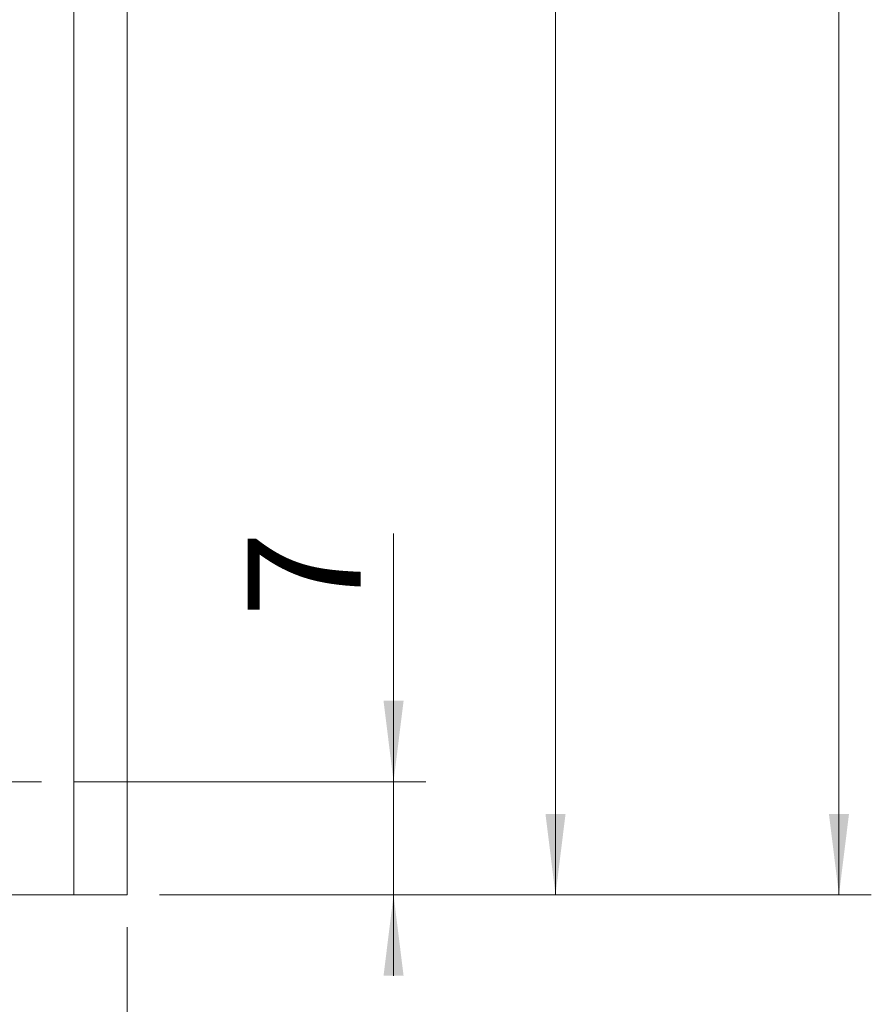
# Model space of a CAD drawing. Units: millimetres. Extents: x 0 to 210, y 0 to 297.
# Drawn here: x 146 to 172, y 62 to 93 of the extents above; entities that cross this region are included whole.
import ezdxf

# ---------------------------------------------------------------- set-up
doc = ezdxf.new("R2010")
doc.units = ezdxf.units.MM
doc.styles.add('SLDTEXTSTYLE0', font='TXT', dxfattribs={"width": 0.75})
doc.dimstyles.new('SLDDIMSTYLE0', dxfattribs={"dimtxt": 3.5, "dimasz": 2.5, "dimexe": 0, "dimexo": 0.0625, "dimgap": 0.875, "dimtad": 1, "dimlfac": 2, "dimrnd": 1e-09, "dimzin": 12, "dimdsep": 46, "dimtxsty": 'SLDTEXTSTYLE0', "dimsah": 1, "dimcen": 0.09, "dimadec": 0, "dimazin": 3, "dimtfac": 1, "dimtofl": 0, "dimtmove": 0, "dimatfit": 3, "dimfxl": 0, "dimfrac": 2, "dimtolj": 1, "dimtzin": 12, "dimarcsym": 0})
doc.dimstyles.new('SLDDIMSTYLE1', dxfattribs={"dimtxt": 3.5, "dimasz": 2.5, "dimexe": 0, "dimexo": 0.0625, "dimgap": 0.875, "dimtad": 1, "dimlfac": 2, "dimrnd": 1e-09, "dimzin": 12, "dimdsep": 46, "dimtxsty": 'SLDTEXTSTYLE0', "dimsah": 1, "dimcen": 0.09, "dimadec": 0, "dimazin": 3, "dimtfac": 1, "dimtmove": 0, "dimatfit": 0, "dimfxl": 0, "dimfrac": 2, "dimtolj": 1, "dimtzin": 12, "dimarcsym": 0})

# ---------------------------------------------------------------- blocks, each defined once
blk = doc.blocks.new('_D_1')
at = {"color": 7, "linetype": 'Continuous', "lineweight": 0}
for p, q in [((157.584, 69.08), (157.584, 76.753)), ((147.702, 69.08), (158.584, 69.08)), ((157.584, 65.58), (157.584, 69.08)), ((150.352, 65.58), (158.584, 65.58)), ((157.584, 65.58), (157.584, 63.08))]:
    blk.add_line(p, q, dxfattribs=at)
for points in [[(157.584, 69.08), (157.894, 71.58), (157.274, 71.58)], [(157.584, 65.58), (157.274, 63.08), (157.894, 63.08)]]:
    blk.add_solid(points, dxfattribs=at)
at = {"color": 7, "linetype": 'Continuous', "lineweight": 0, "insert": (153.072, 74.167), "char_height": 3.5, "attachment_point": 1, "rotation": 90, "style": 'SLDTEXTSTYLE0'}
blk.add_mtext('7', dxfattribs=at)
blk = doc.blocks.new('_D_2')
at = {"color": 7, "linetype": 'Continuous', "lineweight": 0}
for p, q in [((150.352, 139.83), (163.59, 139.83)), ((162.59, 65.58), (162.59, 139.83)), ((150.352, 65.58), (163.59, 65.58))]:
    blk.add_line(p, q, dxfattribs=at)
for points in [[(162.59, 139.83), (162.28, 137.33), (162.9, 137.33)], [(162.59, 65.58), (162.9, 68.08), (162.28, 68.08)]]:
    blk.add_solid(points, dxfattribs=at)
at = {"color": 7, "linetype": 'Continuous', "lineweight": 0, "insert": (158.078, 98.109), "char_height": 3.5, "attachment_point": 1, "rotation": 90, "style": 'SLDTEXTSTYLE0'}
blk.add_mtext('148,5', dxfattribs=at)
blk = doc.blocks.new('_D_3')
at = {"color": 7, "linetype": 'Continuous', "lineweight": 0}
for p, q in [((129.352, 64.58), (129.352, 36.08)), ((149.352, 64.58), (149.352, 36.08)), ((129.352, 37.08), (149.352, 37.08))]:
    blk.add_line(p, q, dxfattribs=at)
for points in [[(129.352, 37.08), (131.852, 36.77), (131.852, 37.39)], [(149.352, 37.08), (146.852, 37.39), (146.852, 36.77)]]:
    blk.add_solid(points, dxfattribs=at)
at = {"color": 7, "linetype": 'Continuous', "lineweight": 0, "insert": (137.011, 41.592), "char_height": 3.5, "attachment_point": 1, "style": 'SLDTEXTSTYLE0'}
blk.add_mtext('40', dxfattribs=at)
blk = doc.blocks.new('_D_4')
at = {"color": 7, "linetype": 'Continuous', "lineweight": 0}
for p, q in [((149.352, 64.58), (149.352, 54.58)), ((142.852, 64.23), (142.852, 54.58)), ((142.852, 55.58), (140.352, 55.58)), ((149.352, 55.58), (142.852, 55.58)), ((149.352, 55.58), (157.635, 55.58))]:
    blk.add_line(p, q, dxfattribs=at)
for points in [[(142.852, 55.58), (140.352, 55.89), (140.352, 55.27)], [(149.352, 55.58), (151.852, 55.27), (151.852, 55.89)]]:
    blk.add_solid(points, dxfattribs=at)
at = {"color": 7, "linetype": 'Continuous', "lineweight": 0, "insert": (152.462, 60.092), "char_height": 3.5, "attachment_point": 1, "style": 'SLDTEXTSTYLE0'}
blk.add_mtext('13', dxfattribs=at)
blk = doc.blocks.new('_D_7')
at = {"color": 7, "linetype": 'Continuous', "lineweight": 0}
for p, q in [((149.352, 64.58), (149.352, 46.721)), ((132.852, 64.23), (132.852, 46.721)), ((132.852, 47.721), (149.352, 47.721)), ((149.352, 47.721), (157.635, 47.721))]:
    blk.add_line(p, q, dxfattribs=at)
for points in [[(132.852, 47.721), (135.352, 47.411), (135.352, 48.031)], [(149.352, 47.721), (146.852, 48.031), (146.852, 47.411)]]:
    blk.add_solid(points, dxfattribs=at)
at = {"color": 7, "linetype": 'Continuous', "lineweight": 0, "insert": (152.462, 52.233), "char_height": 3.5, "attachment_point": 1, "style": 'SLDTEXTSTYLE0'}
blk.add_mtext('33', dxfattribs=at)
blk = doc.blocks.new('_D_10')
at = {"color": 7, "linetype": 'Continuous', "lineweight": 0}
for p, q in [((150.352, 240.58), (172.352, 240.58)), ((171.352, 65.58), (171.352, 240.58)), ((150.352, 65.58), (172.352, 65.58))]:
    blk.add_line(p, q, dxfattribs=at)
for points in [[(171.352, 240.58), (171.042, 238.08), (171.662, 238.08)], [(171.352, 65.58), (171.662, 68.08), (171.042, 68.08)]]:
    blk.add_solid(points, dxfattribs=at)
at = {"color": 7, "linetype": 'Continuous', "lineweight": 0, "insert": (166.84, 149.562), "char_height": 3.5, "attachment_point": 1, "rotation": 90, "style": 'SLDTEXTSTYLE0'}
blk.add_mtext('350', dxfattribs=at)
blk = doc.blocks.new('SW_CENTERMARKSYMBOL_1')
at = {"color": 0, "linetype": 'Continuous', "lineweight": 0}
for p, q in [((0, 2.5), (0, 3.85)), ((0, 0), (0, 1.25)), ((-2.5, 0), (-3.85, 0)), ((0, 0), (-1.25, 0)), ((0, 0), (0, -1.25)), ((0, 0), (1.25, 0)), ((2.5, 0), (3.85, 0)), ((0, -2.5), (0, -3.85))]:
    blk.add_line(p, q, dxfattribs=at)

msp = doc.modelspace()

# ---------------------------------------------------------------- linework, layer by layer
at = {"color": 7, "linetype": 'Continuous', "lineweight": 15}
for p, q in [((147.7016, 139.8301), (147.7016, 65.5801)), ((149.3516, 139.8301), (149.3516, 65.5801)), ((147.7016, 65.5801), (129.3516, 65.5801)), ((147.7016, 65.5801), (149.3516, 65.5801))]:
    msp.add_line(p, q, dxfattribs=at)

# ---------------------------------------------------------------- block references
at = {"color": 7, "linetype": 'Continuous', "lineweight": 0}
msp.add_blockref('SW_CENTERMARKSYMBOL_1', (142.8516, 69.0801), dxfattribs=at)

# ---------------------------------------------------------------- dimensions: what is measured, and where the dimension line sits
for base, p2, dimstyle, picture, middle in [((171.3516, 240.5801), (149.3516, 240.5801), 'SLDDIMSTYLE0', '_D_10', (171.3516, 153.4409)), ((162.5896, 139.8301), (149.3516, 139.8301), 'SLDDIMSTYLE0', '_D_2', (162.5896, 103.9279)), ((157.5839, 69.0801), (146.7016, 69.0801), 'SLDDIMSTYLE1', '_D_1', (157.5839, 75.4604))]:
    dim = msp.add_linear_dim(base=base, p1=(149.3516, 65.5801), p2=p2, angle=90, dimstyle=dimstyle, dxfattribs=at)
    dim.commit()
    dim.dimension.update_dxf_attribs({"geometry": picture, "text_midpoint": middle, "dimtype": 160})
for base, p1, p2, dimstyle, picture, middle in [((149.3516, 37.0801), (129.3516, 65.5801), (149.3516, 65.5801), 'SLDDIMSTYLE0', '_D_3', (139.5976, 37.0801)), ((149.3516, 47.7211), (132.8516, 65.2301), (149.3516, 65.5801), 'SLDDIMSTYLE0', '_D_7', (155.0486, 47.7211)), ((142.8516, 55.5801), (149.3516, 65.5801), (142.8516, 65.2301), 'SLDDIMSTYLE1', '_D_4', (155.0486, 55.5801))]:
    dim = msp.add_linear_dim(base=base, p1=p1, p2=p2, dimstyle=dimstyle, dxfattribs=at)
    dim.commit()
    dim.dimension.update_dxf_attribs({"geometry": picture, "text_midpoint": middle, "dimtype": 160})

doc.saveas('drawing.dxf')
